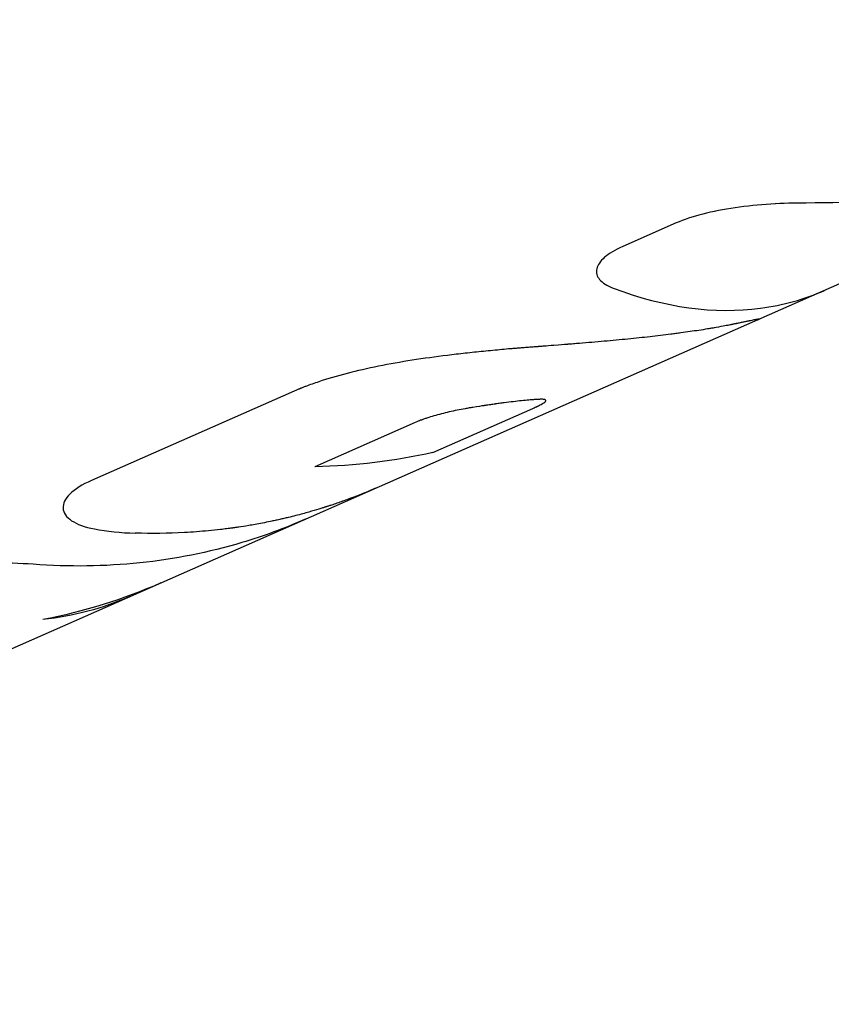
# Model space of a CAD drawing. Units: millimetres. Extents: x -7369 to 7369, y -7299 to 7299.
# Drawn here: x -4294 to -4274, y -1128 to -1104 of the extents above; entities that cross this region are included whole.
import ezdxf

# ---------------------------------------------------------------- set-up
doc = ezdxf.new("R2010")
doc.units = ezdxf.units.MM
doc.header["$LTSCALE"] = 20
doc.layers.add('2d', color=230, linetype='Continuous')

msp = doc.modelspace()

# ---------------------------------------------------------------- linework, layer by layer
at = {"layer": '2d'}
for p, q in [((-4258.675, -1103.614), (-4275.459, -1111.014)), ((-4277.475, -1108.626), (-4278.793, -1109.207)), ((-4279.435, -1109.876), (-4279.435, -1109.876)), ((-4275.459, -1111.014), (-4313.744, -1127.893)), ((-4286.895, -1112.776), (-4291.884, -1114.975)), ((-4283.47, -1114.284), (-4281.007, -1113.198)), ((-4283.91, -1113.547), (-4286.383, -1114.637))]:
    msp.add_line(p, q, dxfattribs=at)
for points, knots in [([(-4264.197, -1106.048), (-4265.223, -1106.5), (-4266.28, -1106.882), (-4269.586, -1107.819), (-4271.913, -1108.135), (-4274.272, -1108.134)], [0.2569114, 0.2569114, 0.2569114, 0.2569114, 0.5, 0.5, 1, 1, 1, 1]), ([(-4274.272, -1108.134), (-4274.555, -1108.134), (-4274.845, -1108.142), (-4275.44, -1108.18), (-4275.733, -1108.209), (-4276.306, -1108.292), (-4276.573, -1108.343), (-4277.069, -1108.47), (-4277.286, -1108.543), (-4277.475, -1108.626)], [0, 0, 0, 0, 0.25, 0.25, 0.5, 0.5, 0.75, 0.75, 1, 1, 1, 1]), ([(-4274.272, -1108.134), (-4274.555, -1108.134), (-4274.844, -1108.142), (-4275.44, -1108.18), (-4275.733, -1108.209), (-4276.306, -1108.292), (-4276.574, -1108.343), (-4277.069, -1108.47), (-4277.287, -1108.543), (-4277.475, -1108.626)], [0, 0, 0, 0, 0.25, 0.25, 0.5, 0.5, 0.75, 0.75, 1, 1, 1, 1]), ([(-4278.793, -1109.207), (-4278.981, -1109.29), (-4279.129, -1109.378), (-4279.347, -1109.566), (-4279.412, -1109.661), (-4279.454, -1109.85), (-4279.43, -1109.94), (-4279.293, -1110.103), (-4279.183, -1110.174), (-4279.031, -1110.232)], [0, 0, 0, 0, 0.25, 0.25, 0.5, 0.5, 0.75, 0.75, 1, 1, 1, 1]), ([(-4278.793, -1109.207), (-4278.981, -1109.29), (-4279.129, -1109.378), (-4279.347, -1109.566), (-4279.412, -1109.661), (-4279.454, -1109.85), (-4279.43, -1109.94), (-4279.293, -1110.103), (-4279.183, -1110.174), (-4279.031, -1110.232)], [0, 0, 0, 0, 0.25, 0.25, 0.5, 0.5, 0.75, 0.75, 1, 1, 1, 1]), ([(-4279.031, -1110.232), (-4277.763, -1110.714), (-4276.527, -1110.879), (-4274.842, -1110.656), (-4274.315, -1110.509), (-4273.82, -1110.291)], [0, 0, 0, 0, 0.5, 0.5, 0.7430873, 0.7430873, 0.7430873, 0.7430873]), ([(-4275.459, -1111.014), (-4275.456, -1111.012), (-4275.453, -1111.011), (-4275.423, -1110.997), (-4275.419, -1110.993), (-4275.453, -1110.997), (-4275.47, -1111), (-4275.506, -1111.007), (-4275.52, -1111.01), (-4275.55, -1111.016), (-4275.566, -1111.02), (-4275.622, -1111.031), (-4275.687, -1111.045), (-4275.764, -1111.061), (-4275.818, -1111.072), (-4275.846, -1111.078), (-4275.906, -1111.09), (-4275.954, -1111.1), (-4276.015, -1111.113), (-4276.047, -1111.119), (-4276.063, -1111.122), (-4276.07, -1111.124), (-4276.074, -1111.125), (-4276.078, -1111.125), (-4276.129, -1111.136), (-4276.206, -1111.151), (-4276.313, -1111.171)], [0.4877317, 0.4877317, 0.4877317, 0.4877317, 0.5, 0.5, 0.625, 0.625, 0.6875, 0.6875, 0.71875, 0.71875, 0.75, 0.75, 0.8125, 0.84375, 0.84375, 0.875, 0.875, 0.90625, 0.921875, 0.9296875, 0.9335937, 0.9355469, 0.9355469, 0.9375, 0.9375, 1, 1, 1, 1]), ([(-4275.427, -1110.996), (-4275.427, -1110.994), (-4275.432, -1110.994), (-4275.453, -1110.997), (-4275.47, -1111), (-4275.506, -1111.007), (-4275.52, -1111.01), (-4275.55, -1111.016), (-4275.566, -1111.02), (-4275.603, -1111.028), (-4275.624, -1111.032), (-4275.667, -1111.041), (-4275.689, -1111.046), (-4275.738, -1111.056), (-4275.764, -1111.061), (-4275.818, -1111.072), (-4275.846, -1111.078), (-4275.906, -1111.09), (-4275.938, -1111.097), (-4275.989, -1111.107), (-4276.006, -1111.111), (-4276.033, -1111.116), (-4276.042, -1111.118), (-4276.056, -1111.121), (-4276.06, -1111.122), (-4276.067, -1111.123), (-4276.07, -1111.124), (-4276.074, -1111.125), (-4276.077, -1111.125), (-4276.081, -1111.126), (-4276.082, -1111.126), (-4276.085, -1111.127), (-4276.087, -1111.127), (-4276.092, -1111.128), (-4276.095, -1111.129), (-4276.106, -1111.131), (-4276.114, -1111.133), (-4276.137, -1111.137), (-4276.155, -1111.141), (-4276.214, -1111.152), (-4276.26, -1111.161), (-4276.313, -1111.171)], [0.5713024, 0.5713024, 0.5713024, 0.5713024, 0.625, 0.625, 0.6875, 0.6875, 0.71875, 0.71875, 0.75, 0.75, 0.78125, 0.78125, 0.8125, 0.8125, 0.84375, 0.84375, 0.875, 0.875, 0.90625, 0.90625, 0.921875, 0.921875, 0.9296875, 0.9296875, 0.9335938, 0.9335938, 0.9355469, 0.9355469, 0.9375, 0.9375, 0.9394531, 0.9394531, 0.9414062, 0.9414062, 0.9453125, 0.9453125, 0.953125, 0.953125, 0.96875, 0.96875, 1, 1, 1, 1]), ([(-4275.459, -1111.014), (-4275.456, -1111.012), (-4275.453, -1111.011), (-4275.437, -1111.003), (-4275.429, -1110.999), (-4275.427, -1110.996), (-4275.427, -1110.996), (-4275.427, -1110.996)], [0.48764048, 0.48764048, 0.48764048, 0.48764048, 0.5, 0.5, 0.5625, 0.5625, 0.57126218, 0.57126218, 0.57126218, 0.57126218]), ([(-4276.313, -1111.171), (-4276.398, -1111.187), (-4276.473, -1111.201), (-4276.571, -1111.218), (-4276.601, -1111.223), (-4276.642, -1111.23), (-4276.662, -1111.233), (-4276.683, -1111.237), (-4276.694, -1111.239), (-4276.698, -1111.239), (-4276.701, -1111.24), (-4276.701, -1111.24), (-4276.843, -1111.263), (-4276.986, -1111.285), (-4277.205, -1111.316), (-4277.319, -1111.333), (-4277.44, -1111.349), (-4277.522, -1111.36), (-4277.565, -1111.365), (-4277.774, -1111.392), (-4277.945, -1111.413), (-4278.295, -1111.452), (-4278.567, -1111.481), (-4278.854, -1111.508), (-4279.049, -1111.526), (-4279.147, -1111.535), (-4279.35, -1111.553), (-4279.451, -1111.562), (-4279.654, -1111.579), (-4279.756, -1111.587), (-4279.905, -1111.599), (-4279.982, -1111.605), (-4280.074, -1111.613), (-4280.121, -1111.616), (-4280.145, -1111.618), (-4280.155, -1111.619), (-4280.162, -1111.62), (-4280.167, -1111.62), (-4280.239, -1111.626), (-4280.345, -1111.634), (-4280.487, -1111.644)], [0, 0, 0, 0, 0.0625, 0.0625, 0.09375, 0.09375, 0.109375, 0.117188, 0.121094, 0.123047, 0.123047, 0.125, 0.125, 0.25, 0.25, 0.3125, 0.34375, 0.34375, 0.375, 0.375, 0.5, 0.5, 0.625, 0.6875, 0.6875, 0.75, 0.75, 0.8125, 0.8125, 0.875, 0.875, 0.90625, 0.921875, 0.929688, 0.933594, 0.935547, 0.935547, 0.9375, 0.9375, 1, 1, 1, 1]), ([(-4280.487, -1111.644), (-4280.581, -1111.652), (-4280.664, -1111.659), (-4280.77, -1111.667), (-4280.803, -1111.67), (-4280.847, -1111.673), (-4280.861, -1111.675), (-4280.881, -1111.676), (-4280.888, -1111.677), (-4280.897, -1111.677), (-4280.9, -1111.678), (-4280.907, -1111.678), (-4280.909, -1111.678), (-4280.916, -1111.679), (-4280.922, -1111.679), (-4280.932, -1111.68), (-4280.937, -1111.68), (-4280.952, -1111.682), (-4280.961, -1111.682), (-4280.99, -1111.685), (-4281.01, -1111.686), (-4281.066, -1111.69), (-4281.103, -1111.693), (-4281.175, -1111.699), (-4281.21, -1111.701), (-4281.261, -1111.705), (-4281.277, -1111.707), (-4281.31, -1111.709), (-4281.326, -1111.71), (-4281.359, -1111.713), (-4281.378, -1111.715), (-4281.413, -1111.717), (-4281.43, -1111.719), (-4281.484, -1111.723), (-4281.519, -1111.726), (-4281.627, -1111.735), (-4281.699, -1111.742), (-4281.846, -1111.755), (-4281.92, -1111.762), (-4282.07, -1111.777), (-4282.147, -1111.784), (-4282.299, -1111.8), (-4282.374, -1111.807), (-4282.524, -1111.823), (-4282.598, -1111.831), (-4282.821, -1111.856), (-4282.969, -1111.873), (-4283.408, -1111.928), (-4283.695, -1111.967), (-4284.263, -1112.056), (-4284.541, -1112.105), (-4285.08, -1112.214), (-4285.338, -1112.272), (-4285.833, -1112.4), (-4286.066, -1112.468), (-4286.396, -1112.579), (-4286.502, -1112.617), (-4286.629, -1112.665), (-4286.654, -1112.675), (-4286.691, -1112.69), (-4286.704, -1112.695), (-4286.722, -1112.703), (-4286.728, -1112.705), (-4286.737, -1112.709), (-4286.74, -1112.71), (-4286.747, -1112.713), (-4286.75, -1112.714), (-4286.755, -1112.716), (-4286.757, -1112.717), (-4286.762, -1112.719), (-4286.764, -1112.72), (-4286.772, -1112.723), (-4286.777, -1112.725), (-4286.792, -1112.732), (-4286.804, -1112.736), (-4286.839, -1112.752), (-4286.866, -1112.763), (-4286.895, -1112.776)], [0, 0, 0, 0, 0.03125, 0.03125, 0.046875, 0.046875, 0.054688, 0.054688, 0.058594, 0.058594, 0.060547, 0.060547, 0.0625, 0.0625, 0.064453, 0.064453, 0.066406, 0.066406, 0.070312, 0.070312, 0.078125, 0.078125, 0.09375, 0.09375, 0.109375, 0.109375, 0.117188, 0.117188, 0.125, 0.125, 0.132812, 0.132812, 0.140625, 0.140625, 0.15625, 0.15625, 0.1875, 0.1875, 0.21875, 0.21875, 0.25, 0.25, 0.28125, 0.28125, 0.3125, 0.3125, 0.375, 0.375, 0.5, 0.5, 0.625, 0.625, 0.75, 0.75, 0.875, 0.875, 0.9375, 0.9375, 0.953125, 0.953125, 0.960938, 0.960938, 0.964844, 0.964844, 0.966797, 0.966797, 0.96875, 0.96875, 0.970703, 0.970703, 0.972656, 0.972656, 0.976562, 0.976562, 0.984375, 0.984375, 1, 1, 1, 1]), ([(-4280.487, -1111.644), (-4280.581, -1111.652), (-4280.664, -1111.659), (-4280.77, -1111.667), (-4280.819, -1111.671), (-4280.868, -1111.675), (-4280.891, -1111.677), (-4280.9, -1111.678), (-4280.907, -1111.678), (-4280.908, -1111.678), (-4280.992, -1111.685), (-4281.105, -1111.693), (-4281.227, -1111.703), (-4281.277, -1111.707), (-4281.31, -1111.709), (-4281.325, -1111.71), (-4281.482, -1111.723), (-4281.697, -1111.741), (-4281.92, -1111.762), (-4282.07, -1111.777), (-4282.148, -1111.784), (-4282.525, -1111.822), (-4282.822, -1111.855), (-4283.408, -1111.928), (-4283.694, -1111.967), (-4284.548, -1112.101), (-4285.091, -1112.208), (-4285.833, -1112.4), (-4286.065, -1112.468), (-4286.397, -1112.579), (-4286.502, -1112.617), (-4286.629, -1112.665), (-4286.667, -1112.68), (-4286.71, -1112.698), (-4286.731, -1112.706), (-4286.74, -1112.71), (-4286.747, -1112.713), (-4286.75, -1112.714), (-4286.789, -1112.73), (-4286.836, -1112.75), (-4286.895, -1112.776)], [0, 0, 0, 0, 0.03125, 0.03125, 0.046875, 0.054687, 0.058594, 0.060547, 0.060547, 0.0625, 0.0625, 0.09375, 0.109375, 0.117187, 0.117187, 0.125, 0.125, 0.1875, 0.21875, 0.21875, 0.25, 0.25, 0.375, 0.375, 0.5, 0.5, 0.75, 0.75, 0.875, 0.875, 0.9375, 0.9375, 0.953125, 0.960937, 0.964844, 0.966797, 0.966797, 0.96875, 0.96875, 1, 1, 1, 1]), ([(-4282.483, -1113.173), (-4282.504, -1113.176), (-4282.532, -1113.181), (-4282.558, -1113.185), (-4282.567, -1113.187), (-4282.573, -1113.188), (-4282.575, -1113.188), (-4282.609, -1113.194), (-4282.643, -1113.2), (-4282.741, -1113.218), (-4282.805, -1113.23), (-4283.004, -1113.271), (-4283.135, -1113.301), (-4283.324, -1113.35), (-4283.386, -1113.367), (-4283.505, -1113.401), (-4283.561, -1113.418), (-4283.647, -1113.447), (-4283.688, -1113.461), (-4283.732, -1113.476), (-4283.753, -1113.484), (-4283.762, -1113.487), (-4283.768, -1113.49), (-4283.771, -1113.491), (-4283.806, -1113.504), (-4283.851, -1113.523), (-4283.91, -1113.547)], [0, 0, 0, 0, 0.03125, 0.046875, 0.054688, 0.054688, 0.0625, 0.0625, 0.125, 0.125, 0.25, 0.25, 0.5, 0.5, 0.625, 0.625, 0.75, 0.75, 0.8125, 0.84375, 0.859375, 0.867187, 0.867187, 0.875, 0.875, 1, 1, 1, 1]), ([(-4280.811, -1112.974), (-4280.825, -1112.975), (-4280.843, -1112.975), (-4280.86, -1112.976), (-4280.867, -1112.976), (-4280.871, -1112.976), (-4280.872, -1112.977), (-4280.896, -1112.978), (-4280.92, -1112.979), (-4280.994, -1112.984), (-4281.046, -1112.988), (-4281.218, -1113.003), (-4281.349, -1113.017), (-4281.562, -1113.042), (-4281.674, -1113.056), (-4281.793, -1113.072), (-4281.875, -1113.083), (-4281.915, -1113.088), (-4282.002, -1113.101), (-4282.066, -1113.11), (-4282.141, -1113.121), (-4282.177, -1113.126), (-4282.193, -1113.128), (-4282.203, -1113.13), (-4282.21, -1113.131), (-4282.272, -1113.14), (-4282.362, -1113.154), (-4282.483, -1113.173)], [0, 0, 0, 0, 0.03125, 0.046875, 0.054687, 0.054687, 0.0625, 0.0625, 0.125, 0.125, 0.25, 0.25, 0.5, 0.5, 0.625, 0.6875, 0.6875, 0.75, 0.75, 0.8125, 0.84375, 0.859375, 0.867188, 0.867188, 0.875, 0.875, 1, 1, 1, 1]), ([(-4281.93, -1113.091), (-4281.939, -1113.092), (-4281.948, -1113.093), (-4282.04, -1113.106), (-4282.126, -1113.118), (-4282.223, -1113.133), (-4282.232, -1113.134), (-4282.241, -1113.136)], [0.7362022, 0.7362022, 0.7362022, 0.7362022, 0.75, 0.75, 0.875, 0.875, 0.8878112, 0.8878112, 0.8878112, 0.8878112]), ([(-4280.811, -1112.974), (-4280.831, -1112.975), (-4280.852, -1112.976), (-4280.897, -1112.978), (-4280.92, -1112.979), (-4280.985, -1112.983), (-4281.028, -1112.986), (-4281.074, -1112.99)], [0, 0, 0, 0, 0.0625, 0.0625, 0.125, 0.125, 0.2280758, 0.2280758, 0.2280758, 0.2280758]), ([(-4281.007, -1113.198), (-4280.983, -1113.187), (-4280.951, -1113.173), (-4280.92, -1113.158), (-4280.908, -1113.153), (-4280.901, -1113.149), (-4280.898, -1113.148), (-4280.86, -1113.129), (-4280.83, -1113.115), (-4280.751, -1113.071), (-4280.716, -1113.047), (-4280.689, -1113.018), (-4280.685, -1113.01), (-4280.686, -1112.996), (-4280.691, -1112.99), (-4280.705, -1112.983), (-4280.714, -1112.98), (-4280.727, -1112.978), (-4280.735, -1112.977), (-4280.738, -1112.976), (-4280.74, -1112.976), (-4280.741, -1112.976), (-4280.755, -1112.975), (-4280.778, -1112.974), (-4280.811, -1112.974)], [0, 0, 0, 0, 0.0625, 0.09375, 0.109375, 0.109375, 0.125, 0.125, 0.25, 0.25, 0.5, 0.5, 0.625, 0.625, 0.75, 0.75, 0.8125, 0.84375, 0.859375, 0.867188, 0.867188, 0.875, 0.875, 1, 1, 1, 1]), ([(-4281.007, -1113.198), (-4280.966, -1113.18), (-4280.928, -1113.162), (-4280.86, -1113.129), (-4280.829, -1113.114), (-4280.751, -1113.071), (-4280.716, -1113.047), (-4280.681, -1113.008), (-4280.682, -1112.994), (-4280.71, -1112.981), (-4280.723, -1112.978), (-4280.742, -1112.976)], [0, 0, 0, 0, 0.125, 0.125, 0.25, 0.25, 0.5, 0.5, 0.75, 0.75, 0.874614, 0.874614, 0.874614, 0.874614]), ([(-4291.884, -1114.975), (-4292.118, -1115.079), (-4292.295, -1115.19), (-4292.536, -1115.427), (-4292.593, -1115.545), (-4292.58, -1115.774), (-4292.509, -1115.878), (-4292.244, -1116.056), (-4292.056, -1116.125), (-4291.814, -1116.171)], [0, 0, 0, 0, 0.25, 0.25, 0.5, 0.5, 0.75, 0.75, 1, 1, 1, 1]), ([(-4291.884, -1114.975), (-4292.118, -1115.079), (-4292.295, -1115.19), (-4292.537, -1115.427), (-4292.593, -1115.545), (-4292.58, -1115.774), (-4292.509, -1115.878), (-4292.244, -1116.056), (-4292.056, -1116.125), (-4291.814, -1116.171)], [0, 0, 0, 0, 0.25, 0.25, 0.5, 0.5, 0.75, 0.75, 1, 1, 1, 1]), ([(-4284.795, -1115.13), (-4284.868, -1115.162), (-4284.941, -1115.193), (-4285.195, -1115.3), (-4285.376, -1115.371), (-4285.651, -1115.473), (-4285.743, -1115.505), (-4285.882, -1115.553), (-4285.928, -1115.569), (-4285.998, -1115.592), (-4286.021, -1115.599), (-4286.056, -1115.611), (-4286.068, -1115.615), (-4286.085, -1115.62), (-4286.091, -1115.622), (-4286.1, -1115.625), (-4286.103, -1115.626), (-4286.109, -1115.628), (-4286.112, -1115.629), (-4286.117, -1115.63), (-4286.117, -1115.63), (-4286.12, -1115.631), (-4286.121, -1115.632), (-4286.126, -1115.633), (-4286.129, -1115.634), (-4286.138, -1115.637), (-4286.144, -1115.639), (-4286.163, -1115.645), (-4286.176, -1115.649), (-4286.219, -1115.663), (-4286.251, -1115.672), (-4286.354, -1115.704), (-4286.436, -1115.728), (-4286.624, -1115.782), (-4286.731, -1115.811), (-4286.91, -1115.857), (-4286.973, -1115.873), (-4287.073, -1115.897), (-4287.107, -1115.905), (-4287.159, -1115.917), (-4287.176, -1115.921), (-4287.212, -1115.93), (-4287.229, -1115.934), (-4287.267, -1115.942), (-4287.287, -1115.947), (-4287.325, -1115.955), (-4287.344, -1115.959), (-4287.4, -1115.971), (-4287.436, -1115.979), (-4287.542, -1116.001), (-4287.609, -1116.014), (-4287.8, -1116.051), (-4287.912, -1116.071), (-4288.106, -1116.103), (-4288.188, -1116.116), (-4288.288, -1116.131), (-4288.318, -1116.135), (-4288.356, -1116.141), (-4288.368, -1116.142), (-4288.384, -1116.145), (-4288.389, -1116.145), (-4288.397, -1116.146), (-4288.399, -1116.147), (-4288.403, -1116.147), (-4288.404, -1116.147), (-4288.406, -1116.148), (-4288.406, -1116.148), (-4288.407, -1116.148), (-4288.407, -1116.148), (-4288.41, -1116.148), (-4288.412, -1116.148), (-4288.415, -1116.149), (-4288.416, -1116.149), (-4288.421, -1116.15), (-4288.424, -1116.15), (-4288.433, -1116.151), (-4288.439, -1116.152), (-4288.458, -1116.155), (-4288.47, -1116.156), (-4288.507, -1116.161), (-4288.531, -1116.164), (-4288.605, -1116.174), (-4288.654, -1116.18), (-4288.802, -1116.197), (-4288.901, -1116.207), (-4289.198, -1116.235), (-4289.397, -1116.25), (-4289.998, -1116.282), (-4290.402, -1116.287), (-4290.808, -1116.275)], [0.3494658, 0.3494658, 0.3494658, 0.3494658, 0.375, 0.375, 0.4375, 0.4375, 0.46875, 0.46875, 0.484375, 0.484375, 0.4921875, 0.4921875, 0.4960938, 0.4960938, 0.4980469, 0.4980469, 0.4990234, 0.4990234, 0.5, 0.5, 0.5009766, 0.5009766, 0.5019531, 0.5019531, 0.5039062, 0.5039062, 0.5078125, 0.5078125, 0.515625, 0.515625, 0.53125, 0.53125, 0.5625, 0.5625, 0.59375, 0.59375, 0.609375, 0.609375, 0.6171875, 0.6171875, 0.6210938, 0.6210938, 0.625, 0.625, 0.6289062, 0.6289062, 0.6328125, 0.6328125, 0.640625, 0.640625, 0.65625, 0.65625, 0.6875, 0.6875, 0.71875, 0.71875, 0.734375, 0.734375, 0.7421875, 0.7421875, 0.7460938, 0.7460938, 0.7480469, 0.7480469, 0.7490234, 0.7490234, 0.7495117, 0.7495117, 0.75, 0.75, 0.7504883, 0.7504883, 0.7509766, 0.7509766, 0.7519531, 0.7519531, 0.7539062, 0.7539062, 0.7578125, 0.7578125, 0.765625, 0.765625, 0.78125, 0.78125, 0.8125, 0.8125, 0.875, 0.875, 1, 1, 1, 1]), ([(-4286.618, -1115.933), (-4287.125, -1116.157), (-4287.647, -1116.349), (-4289.806, -1116.994), (-4291.544, -1117.175), (-4293.326, -1117.043)], [0.3362089, 0.3362089, 0.3362089, 0.3362089, 0.5, 0.5, 1, 1, 1, 1]), ([(-4293.326, -1117.043), (-4293.642, -1117.02), (-4294.005, -1117.009), (-4294.787, -1117.018), (-4295.199, -1117.038), (-4296.013, -1117.117), (-4296.407, -1117.175), (-4297.126, -1117.332), (-4297.443, -1117.429), (-4297.701, -1117.543)], [0, 0, 0, 0, 0.25, 0.25, 0.5, 0.5, 0.75, 0.75, 1, 1, 1, 1])]:
    msp.add_open_spline(points, degree=3, knots=knots, dxfattribs=at)
for points in [[(-4283.47, -1114.284), (-4284.413, -1114.501), (-4285.387, -1114.619), (-4286.383, -1114.637)], [(-4291.814, -1116.171), (-4291.505, -1116.23), (-4291.17, -1116.265), (-4290.808, -1116.275)], [(-4291.814, -1116.171), (-4291.505, -1116.23), (-4291.17, -1116.265), (-4290.808, -1116.275)], [(-4290.179, -1117.503), (-4291.107, -1117.913), (-4292.076, -1118.213), (-4293.085, -1118.406)], [(-4290.179, -1117.503), (-4291.107, -1117.913), (-4292.076, -1118.213), (-4293.085, -1118.406)], [(-4290.921, -1117.831), (-4291.6, -1118.13), (-4292.326, -1118.323), (-4293.085, -1118.406)], [(-4292.891, -1118.382), (-4292.891, -1118.382), (-4292.891, -1118.382), (-4292.891, -1118.382)]]:
    msp.add_open_spline(points, degree=3, dxfattribs=at)

doc.saveas('drawing.dxf')
